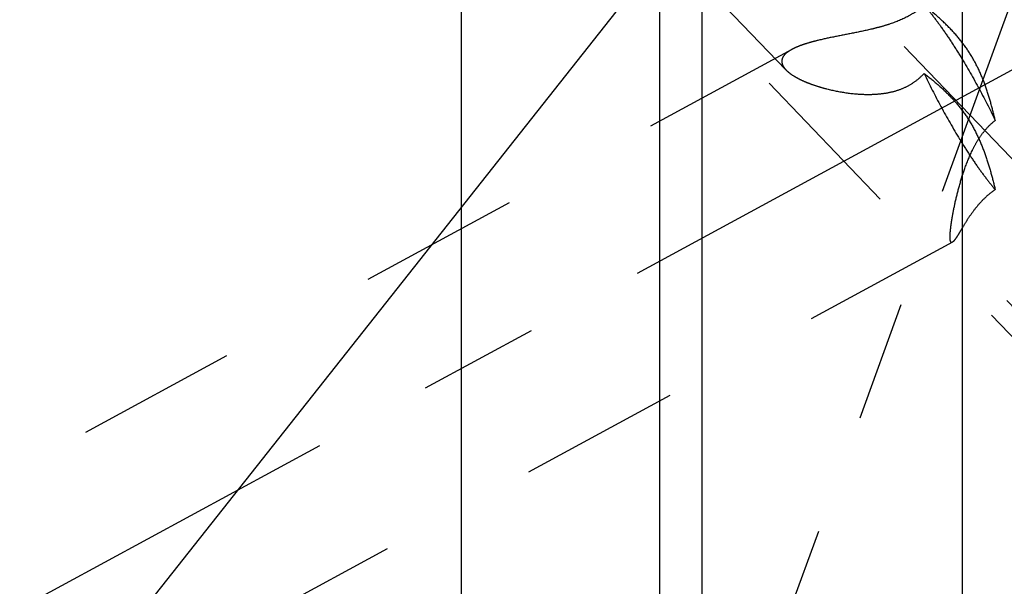
# Model space of a CAD drawing. Units: millimetres. Extents: x 0 to 594, y 0 to 420.
# Drawn here: x 331 to 351, y 211 to 222 of the extents above; entities that cross this region are included whole.
import ezdxf
from ezdxf.enums import TextEntityAlignment as Align

# ---------------------------------------------------------------- set-up
doc = ezdxf.new("R2010")
doc.units = ezdxf.units.MM
doc.header["$LTSCALE"] = 32.67
doc.linetypes.add('CENTER', pattern=[0.6, 0.375, -0.075, 0.075, -0.075])
doc.linetypes.add('HIDDEN', pattern=[0.2, 0.1, -0.1])
doc.layers.get('0').update_dxf_attribs({"linetype": 'CONTINUOUS'})
for name, color, linetype in [('30526909_AXIS', 7, 'CONTINUOUS'), ('30526909_CL', 7, 'CONTINUOUS'), ('30526909_HL', 7, 'CONTINUOUS'), ('389001-000-00-ED1_CL', 7, 'CONTINUOUS'), ('389001-000-00-ED1_HATCH', 7, 'CONTINUOUS')]:
    doc.layers.add(name, color=color, linetype=linetype)
doc.styles.get("Standard").update_dxf_attribs({"font": 'TXT.SHX', "width": 0.7})
doc.dimstyles.new('DIMSTYLE_2', dxfattribs={"dimtxt": 3.5, "dimasz": 3.5, "dimexe": 0.18, "dimexo": 0.0625, "dimgap": 0.09, "dimtad": 1, "dimdec": 3, "dimdsep": 46, "dimtxsty": 'STANDARD', "dimblk": '_FILLED', "dimblk1": '_FILLED', "dimblk2": '_FILLED', "dimcen": 0.09, "dimclrt": 2, "dimadec": 0, "dimazin": 0, "dimtp": 0.1, "dimtm": 0.1, "dimtfac": 1, "dimtdec": 3, "dimtofl": 0, "dimtmove": 0, "dimatfit": 3, "dimldrblk": '_FILLED', "dimfxl": 1, "dimtolj": 1, "dimarcsym": 0})
doc.dimstyles.get("Standard").update_dxf_attribs({"dimtxt": 3.5, "dimasz": 3.5, "dimexe": 0.18, "dimexo": 0.0625, "dimgap": 0.09, "dimtad": 1, "dimdec": 3, "dimdsep": 46, "dimtxsty": 'STANDARD', "dimblk": '_FILLED', "dimblk1": '_FILLED', "dimblk2": '_FILLED', "dimcen": 0.09, "dimclrt": 2, "dimadec": 0, "dimazin": 0, "dimtol": 1, "dimtp": 0.005, "dimtm": 0.005, "dimtfac": 1, "dimtdec": 3, "dimtofl": 0, "dimtmove": 0, "dimatfit": 3, "dimldrblk": '_FILLED', "dimfxl": 1, "dimtolj": 1, "dimarcsym": 0})

# ---------------------------------------------------------------- blocks, each defined once
blk = doc.blocks.new('_FILLED')
at = {"color": 0, "linetype": 'BYBLOCK'}
blk.add_solid([(0, 0), (-1, 0.125), (-1, -0.125)], dxfattribs=at)
blk = doc.blocks.new('*D1')
at = {"color": 3, "linetype": 'CONTINUOUS'}
for p, q in [((368.029, 247.959), (368.029, 186.459)), ((378.029, 247.959), (378.029, 186.459)), ((373.029, 187.959), (336.529, 187.959)), ((368.029, 187.959), (373.029, 187.959)), ((378.029, 187.959), (373.029, 187.959))]:
    blk.add_line(p, q, dxfattribs=at)
at = {"color": 3, "linetype": 'CONTINUOUS', "xscale": 3.5, "yscale": 3.5, "zscale": 3.5, "rotation": 180}
blk.add_blockref('_FILLED', (368.029, 187.959), dxfattribs=at)
at = {"color": 3, "linetype": 'CONTINUOUS', "xscale": 3.5, "yscale": 3.5, "zscale": 3.5}
blk.add_blockref('_FILLED', (378.029, 187.959), dxfattribs=at)
at = {"color": 2, "linetype": 'CONTINUOUS'}
for s, width, p in [('10', 0.678571, (367.446, 188.834)), ('VERSTELLWEG', 0.80303, (367.446, 182.709))]:
    blk.add_text(s, height=3.5, dxfattribs=dict(at, width=width)).set_placement(p, align=Align.RIGHT)
blk = doc.blocks.new('HATCHING_BL3', base_point=(369.024, 239.861))
at = {"layer": '389001-000-00-ED1_HATCH', "color": 9, "linetype": 'CENTER'}
blk.add_line((380.474, 304.155), (338.201, 188.012), dxfattribs=at)

msp = doc.modelspace()

# ---------------------------------------------------------------- linework, layer by layer
at = {"layer": '30526909_AXIS', "color": 3, "linetype": 'CENTER'}
for p, q in [((321.5721, 250.218), (362.0644, 207.9589)), ((326.0465, 207.9589), (353.7703, 222.9999))]:
    msp.add_line(p, q, dxfattribs=at)
at = {"layer": '30526909_CL', "color": 9, "linetype": 'CONTINUOUS'}
for p, q in [((349.8741, 235.9974), (349.8741, 205.4589)), ((344.5835, 235.1089), (344.5835, 205.4589))]:
    msp.add_line(p, q, dxfattribs=at)
at = {"layer": '30526909_CL', "color": 7, "linetype": 'CONTINUOUS'}
for p, q in [((339.6967, 197.9589), (339.6967, 235.1089)), ((343.7288, 204.978), (343.7288, 235.1089))]:
    msp.add_line(p, q, dxfattribs=at)
at = {"layer": '30526909_HL', "color": 6, "linetype": 'HIDDEN'}
for p, q in [((346.2918, 221.435), (325.9698, 242.6437)), ((357.2481, 209.3718), (341.3897, 225.9222)), ((346.4113, 221.8516), (327.0287, 211.3359)), ((349.6732, 217.9329), (327.029, 205.6477)), ((357.5622, 209.6728), (349.6456, 217.9348))]:
    msp.add_line(p, q, dxfattribs=at)
for points, knots in [([(349.0996, 222.7491), (349.0518, 222.7074), (348.9496, 222.6276), (348.7231, 222.4889), (348.4724, 222.3859), (348.2138, 222.3084), (347.9575, 222.244), (347.6445, 222.1798), (347.2843, 222.1107), (347.0007, 222.0503), (346.7915, 221.996), (346.6507, 221.9532), (346.5241, 221.9067), (346.4463, 221.8706), (346.4108, 221.8514)], [0, 0, 0, 0, 0.0664184, 0.1357188, 0.2778715, 0.3488135, 0.4188208, 0.5547961, 0.6837639, 0.8033765, 0.8586831, 0.9102985, 0.9576136, 1, 1, 1, 1]), ([(350.5439, 220.4087), (350.5177, 220.5229), (350.4612, 220.7492), (350.3587, 221.0824), (350.2314, 221.4052), (350.071, 221.714), (349.8723, 222.0039), (349.6386, 222.2718), (349.3786, 222.5197), (349.1939, 222.6739), (349.0996, 222.7491)], [0, 0, 0, 0, 0.1248122, 0.2482097, 0.3708308, 0.4937187, 0.6179547, 0.7439932, 0.8715278, 1, 1, 1, 1]), ([(349.0996, 222.7491), (349.1563, 222.6848), (349.2735, 222.5418), (349.4491, 222.3049), (349.6341, 222.0341), (349.8925, 221.6281), (350.2048, 221.0873), (350.4352, 220.6371), (350.5439, 220.4087)], [0, 0, 0, 0, 0.0933099, 0.201034, 0.3208364, 0.4500362, 0.7246914, 1, 1, 1, 1]), ([(346.4108, 221.8514), (346.3808, 221.8351), (346.3268, 221.8019), (346.2601, 221.7436), (346.223, 221.6883), (346.2087, 221.6428), (346.2064, 221.6201), (346.2064, 221.6089)], [0, 0, 0, 0, 0.307775, 0.5710225, 0.7956401, 0.8988762, 1, 1, 1, 1]), ([(346.2064, 221.6089), (346.2064, 221.5945), (346.2103, 221.5645), (346.2273, 221.5204), (346.2546, 221.4766), (346.2781, 221.4493), (346.2912, 221.4356)], [0, 0, 0, 0, 0.2193073, 0.4541109, 0.712745, 1, 1, 1, 1]), ([(346.2912, 221.4356), (346.318, 221.4076), (346.3825, 221.3537), (346.4961, 221.2822), (346.6305, 221.2149), (346.7821, 221.1525), (346.9481, 221.0959), (347.1894, 221.0281), (347.5124, 220.9638), (347.8492, 220.9337), (348.1275, 220.9393), (348.3396, 220.9632), (348.5499, 221.0126), (348.7528, 221.0937), (348.94, 221.2104), (349.0492, 221.31), (349.0996, 221.3638)], [0, 0, 0, 0, 0.0383919, 0.0829055, 0.132804, 0.1872248, 0.2453591, 0.3065133, 0.4356524, 0.5712661, 0.6408246, 0.7112666, 0.782467, 0.8543582, 0.9269013, 1, 1, 1, 1]), ([(349.0996, 221.3638), (349.1941, 221.2909), (349.3794, 221.1404), (349.64, 220.8946), (349.8739, 220.6232), (350.0718, 220.3248), (350.2311, 220.0056), (350.3577, 219.6747), (350.46, 219.3396), (350.5173, 219.1146), (350.5439, 219.0026)], [0, 0, 0, 0, 0.1262139, 0.2522637, 0.3782358, 0.5041277, 0.6297308, 0.7546132, 0.8782281, 1, 1, 1, 1]), ([(349.0996, 221.3638), (349.207, 221.1357), (349.4359, 220.6848), (349.7467, 220.142), (350.0051, 219.7323), (350.191, 219.4574), (350.3682, 219.2155), (350.4865, 219.0688), (350.5439, 219.0026)], [0, 0, 0, 0, 0.2726804, 0.5464467, 0.6758834, 0.7963687, 0.9051989, 1, 1, 1, 1]), ([(349.6267, 218.0392), (349.6267, 218.065), (349.6295, 218.1229), (349.6388, 218.2185), (349.6538, 218.3313), (349.683, 218.5109), (349.7339, 218.7637), (349.8154, 219.0911), (349.9237, 219.44), (350.0424, 219.7341), (350.1631, 219.9635), (350.27, 220.1285), (350.3952, 220.2803), (350.4923, 220.3687), (350.5439, 220.4087)], [0, 0, 0, 0, 0.0297096, 0.0668278, 0.1108203, 0.161, 0.2768473, 0.4083377, 0.5502004, 0.6982077, 0.7734842, 0.8490932, 0.9246957, 1, 1, 1, 1]), ([(350.5439, 219.0026), (350.4692, 218.9509), (350.3339, 218.8404), (350.1665, 218.6567), (350.0346, 218.478), (349.9295, 218.3147), (349.8556, 218.1918), (349.8043, 218.1069), (349.7717, 218.0544), (349.7427, 218.0103), (349.7172, 217.9751), (349.6951, 217.9494), (349.6801, 217.9366), (349.673, 217.9328)], [0, 0, 0, 0, 0.196051, 0.3748962, 0.5348092, 0.6748622, 0.793594, 0.8443149, 0.8888633, 0.9269213, 0.9582013, 0.9825195, 1, 1, 1, 1]), ([(349.6457, 217.9347), (349.642, 217.9386), (349.6358, 217.9505), (349.6305, 217.9731), (349.6273, 218.0035), (349.6267, 218.0265), (349.6267, 218.0392)], [0, 0, 0, 0, 0.1500157, 0.3618828, 0.6442656, 1, 1, 1, 1]), ([(349.673, 217.9328), (349.6684, 217.9303), (349.6608, 217.9275), (349.651, 217.9301), (349.6473, 217.933), (349.6457, 217.9347)], [0, 0, 0, 0, 0.5313067, 0.7578852, 1, 1, 1, 1])]:
    msp.add_open_spline(points, degree=3, knots=knots, dxfattribs=at)

# ---------------------------------------------------------------- block references
msp.add_blockref('HATCHING_BL3', (369.0236, 239.8609))

# ---------------------------------------------------------------- dimensions: what is measured, and where the dimension line sits
at = {"color": 3, "linetype": 'CONTINUOUS'}
dim = msp.add_linear_dim(base=(378.0288, 187.9589), p1=(368.0288, 247.9589), p2=(378.0288, 247.9589), text='<>\\PVERSTELLWEG', dimstyle='DIMSTYLE_2', dxfattribs=at)
dim.commit()
dim.dimension.update_dxf_attribs({"geometry": '*D1', "text_midpoint": (334.1542, 187.5214), "dimtype": 160})

# ---------------------------------------------------------------- leaders
at = {"layer": '389001-000-00-ED1_CL', "color": 3, "linetype": 'CONTINUOUS'}
msp.add_leader([(358.9182, 242.9589), (319.2279, 192.7634)], dimstyle='STANDARD', override={"dimtad": 0, "dimldrblk": 'DOT'}, dxfattribs=at)

doc.saveas('drawing.dxf')
